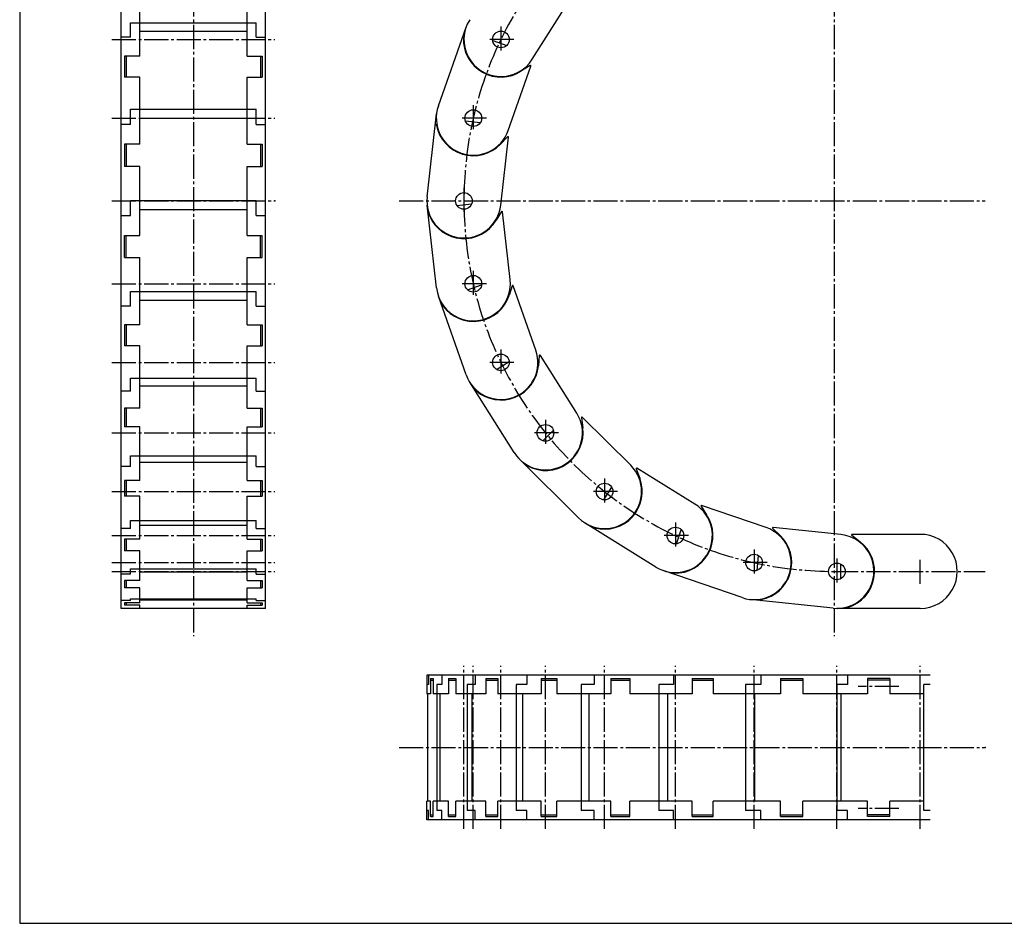
# Model space of a CAD drawing. Extents: x -610 to 880, y -1065 to 1251.
# Drawn here: x -610 to -79, y -1065 to -578 of the extents above; entities that cross this region are included whole.
import ezdxf

# ---------------------------------------------------------------- set-up
doc = ezdxf.new("R2010")
doc.units = 0
doc.linetypes.add('CENTER', pattern=[17.5, 13, -1.5, 1.5, -1.5])
doc.layers.get('0').update_dxf_attribs({"linetype": 'CONTINUOUS'})

msp = doc.modelspace()

# ---------------------------------------------------------------- linework, layer by layer
at = {"color": 7, "linetype": 'CONTINUOUS'}
for p, q in [((-610.46521, 1250.5392), (-610.46521, -1065.4608)), ((-555.65228, -895.46082), (-555.65228, -455.46082)), ((-477.65228, -895.46082), (-477.65228, -455.46082)), ((-545.65228, -597.22499), (-545.65228, -563.66237)), ((-487.65228, -597.22499), (-487.65228, -563.66237)), ((-333.5657, -598.98206), (-313.8847, -567.84644)), ((-550.65228, -579.3002), (-482.65228, -579.3002)), ((-550.65228, -587.05801), (-550.65228, -579.3002)), ((-482.65228, -587.05801), (-482.65228, -579.3002)), ((-545.65228, -583.82944), (-487.65228, -583.82944)), ((-384.26962, -624.11041), (-369.33846, -581.65974)), ((-550.65228, -587.05801), (-555.65228, -587.05801)), ((-482.65228, -587.05801), (-477.65228, -587.05801)), ((-354.93787, -588.84497), (-347.33235, -591.52006)), ((-545.65228, -597.22499), (-553.85228, -597.22499)), ((-553.85228, -597.22499), (-553.85228, -608.54517)), ((-552.95228, -597.22499), (-552.95228, -608.54517)), ((-487.65228, -597.22499), (-479.45228, -597.22499)), ((-480.35228, -597.22499), (-480.35228, -608.54517)), ((-479.45228, -597.22499), (-479.45228, -608.54517)), ((-346.53571, -637.38257), (-334.31392, -602.63496)), ((-334.76086, -602.28417), (-339.37918, -605.29732)), ((-545.65228, -608.54517), (-553.85228, -608.54517)), ((-545.65228, -644.89176), (-545.65228, -608.54517)), ((-487.65228, -608.54517), (-479.45228, -608.54517)), ((-487.65228, -644.89176), (-487.65228, -608.54517)), ((-550.65228, -625.99712), (-482.65228, -625.99712)), ((-550.65228, -634.18264), (-550.65228, -625.99712)), ((-482.65228, -634.18264), (-482.65228, -625.99712)), ((-545.65228, -630.78191), (-487.65228, -630.78191)), ((-390.3382, -673.21083), (-385.27573, -628.49651)), ((-369.63324, -632.28029), (-361.62216, -633.18729)), ((-550.65228, -634.18264), (-555.65228, -634.18264)), ((-482.65228, -634.18264), (-477.65228, -634.18264)), ((-346.96236, -640.86832), (-350.79012, -644.83771)), ((-350.59212, -677.7108), (-346.44829, -641.11029)), ((-545.65228, -644.89176), (-553.85228, -644.89176)), ((-553.85228, -644.89176), (-553.85228, -656.81558)), ((-552.95228, -644.89176), (-552.95228, -656.81558)), ((-487.65228, -644.89176), (-479.45228, -644.89176)), ((-480.35228, -644.89176), (-480.35228, -656.81558)), ((-479.45228, -644.89176), (-479.45228, -656.81558)), ((-545.65228, -656.81558), (-553.85228, -656.81558)), ((-545.65228, -694.10608), (-545.65228, -656.81558)), ((-487.65228, -694.10608), (-487.65228, -656.81558)), ((-487.65228, -656.81558), (-479.45228, -656.81558)), ((-550.65228, -675.19814), (-482.65228, -675.19814)), ((-550.65228, -683.39696), (-550.65228, -675.19814)), ((-482.65228, -683.39696), (-482.65228, -675.19814)), ((-545.65228, -679.99623), (-487.65228, -679.99623)), ((-385.2757, -722.42516), (-390.33823, -677.71085)), ((-374.24574, -677.90163), (-366.23466, -676.99461)), ((-555.65228, -683.39696), (-550.65228, -683.39696)), ((-482.65228, -683.39696), (-477.65228, -683.39696)), ((-350.22867, -681.20367), (-353.0721, -685.92838)), ((-345.52963, -717.92513), (-349.67352, -681.32462)), ((-553.85228, -706.0299), (-553.85228, -694.10608)), ((-553.85228, -694.10608), (-545.65228, -694.10608)), ((-552.95228, -706.0299), (-552.95228, -694.10608)), ((-487.65228, -694.10608), (-479.45228, -694.10608)), ((-480.35228, -706.0299), (-480.35228, -694.10608)), ((-479.45228, -706.0299), (-479.45228, -694.10608)), ((-553.85228, -706.0299), (-545.65228, -706.0299)), ((-545.65228, -742.3764), (-545.65228, -706.0299)), ((-487.65228, -742.3764), (-487.65228, -706.0299)), ((-487.65228, -706.0299), (-479.45228, -706.0299)), ((-368.54187, -723.39937), (-360.93634, -720.72432)), ((-344.39447, -721.24846), (-346.10965, -726.48927)), ((-331.60475, -755.98993), (-343.82634, -721.24225)), ((-550.65228, -724.41246), (-482.65228, -724.41246)), ((-550.65228, -732.2094), (-550.65228, -724.41246)), ((-482.65228, -732.2094), (-482.65228, -724.41246)), ((-369.33875, -769.26187), (-384.26971, -726.81113)), ((-550.65228, -732.2094), (-555.65228, -732.2094)), ((-545.65228, -728.98083), (-487.65228, -728.98083)), ((-482.65228, -732.2094), (-477.65228, -732.2094)), ((-545.65228, -742.3764), (-553.85228, -742.3764)), ((-553.85228, -742.3764), (-553.85228, -753.6966)), ((-552.95228, -742.3764), (-552.95228, -753.6966)), ((-487.65228, -742.3764), (-479.45228, -742.3764)), ((-480.35228, -742.3764), (-480.35228, -753.6966)), ((-479.45228, -742.3764), (-479.45228, -753.6966)), ((-545.65228, -753.6966), (-553.85228, -753.6966)), ((-545.65228, -787.25925), (-545.65228, -753.6966)), ((-487.65228, -753.6966), (-479.45228, -753.6966)), ((-487.65228, -787.25925), (-487.65228, -753.6966)), ((-329.75508, -758.9751), (-330.25514, -764.46671)), ((-309.52184, -789.97769), (-329.20271, -758.84198)), ((-352.81035, -766.47025), (-345.99541, -762.16251)), ((-550.65228, -771.14857), (-482.65228, -771.14857)), ((-550.65228, -778.1491), (-550.65228, -771.14857)), ((-482.65228, -778.1491), (-482.65228, -771.14857)), ((-545.65228, -775.25613), (-487.65228, -775.25613)), ((-343.33344, -811.35001), (-367.37729, -773.31195)), ((-550.65228, -778.1491), (-555.65228, -778.1491)), ((-482.65228, -778.1491), (-477.65228, -778.1491)), ((-545.65228, -787.25925), (-553.85228, -787.25925)), ((-553.85228, -787.25925), (-553.85228, -797.40273)), ((-552.95228, -787.25925), (-552.95228, -797.40273)), ((-487.65228, -787.25925), (-479.45228, -787.25925)), ((-480.35228, -787.25925), (-480.35228, -797.40273)), ((-479.45228, -787.25925), (-479.45228, -797.40273)), ((-307.05164, -792.47379), (-306.31126, -797.9382)), ((-280.3992, -818.168), (-306.54301, -792.22058)), ((-545.65228, -797.40273), (-553.85228, -797.40273)), ((-545.65228, -826.48228), (-545.65228, -797.40273)), ((-487.65228, -797.40273), (-479.45228, -797.40273)), ((-487.65228, -826.48228), (-487.65228, -797.40273)), ((-327.8476, -804.93378), (-322.16826, -799.21146)), ((-550.65228, -813.04059), (-482.65228, -813.04059)), ((-550.65228, -818.8902), (-550.65228, -813.04059)), ((-482.65228, -818.8902), (-482.65228, -813.04059)), ((-550.65228, -818.8902), (-555.65228, -818.8902)), ((-545.65228, -816.47929), (-487.65228, -816.47929)), ((-482.65228, -818.8902), (-477.65228, -818.8902)), ((-308.57664, -846.55872), (-340.51617, -814.8591)), ((-277.43353, -820.04874), (-275.4902, -825.20929)), ((-245.71121, -839.13376), (-276.9944, -819.6882)), ((-545.65228, -826.48228), (-553.85228, -826.48228)), ((-553.85228, -826.48228), (-553.85228, -834.93552)), ((-552.95228, -826.48228), (-552.95228, -834.93552)), ((-487.65228, -826.48228), (-479.45228, -826.48228)), ((-480.35228, -826.48228), (-480.35228, -834.93552)), ((-479.45228, -826.48228), (-479.45228, -834.93552)), ((-545.65228, -834.93552), (-553.85228, -834.93552)), ((-545.65228, -858.05984), (-545.65228, -834.93552)), ((-487.65228, -834.93552), (-479.45228, -834.93552)), ((-487.65228, -858.05984), (-487.65228, -834.93552)), ((-294.91737, -836.84271), (-290.66115, -829.99548)), ((-242.40018, -840.30389), (-239.35227, -844.89935)), ((-207.21391, -851.8136), (-242.05275, -839.85434)), ((-550.65228, -847.96759), (-482.65228, -847.96759)), ((-550.65228, -852.37016), (-550.65228, -847.96759)), ((-545.65228, -850.56339), (-487.65228, -850.56339)), ((-482.65228, -852.37016), (-482.65228, -847.96759)), ((-266.828, -873.10553), (-305.04623, -849.34915)), ((-550.65228, -852.37016), (-555.65228, -852.37016)), ((-482.65228, -852.37016), (-477.65228, -852.37016)), ((-255.68674, -860.58173), (-253.06911, -852.95624)), ((-203.72285, -852.21515), (-199.72514, -856.01334)), ((-166.85441, -855.57126), (-203.48467, -851.69928)), ((-160.9738, -855.99881), (-156.59898, -859.35574)), ((-123.95682, -855.46082), (-160.79116, -855.46082)), ((-545.65228, -858.05984), (-553.85228, -858.05984)), ((-553.85228, -858.05984), (-553.85228, -864.39488)), ((-552.95228, -858.05984), (-552.95228, -864.39488)), ((-487.65228, -858.05984), (-479.45228, -858.05984)), ((-480.35228, -858.05984), (-480.35228, -864.39488)), ((-479.45228, -858.05984), (-479.45228, -864.39488)), ((-545.65228, -864.39488), (-553.85228, -864.39488)), ((-545.65228, -880.39331), (-545.65228, -864.39488)), ((-487.65228, -864.39488), (-479.45228, -864.39488)), ((-487.65228, -880.39331), (-487.65228, -864.39488)), ((-212.14229, -874.94916), (-211.2948, -866.93158)), ((-166.95682, -879.49194), (-166.95682, -871.42969)), ((-550.65228, -876.89409), (-555.65228, -876.89409)), ((-550.65228, -874.16139), (-482.65228, -874.16139)), ((-550.65228, -876.89409), (-550.65228, -874.16139)), ((-545.65228, -875.7829), (-487.65228, -875.7829)), ((-482.65228, -876.89409), (-482.65228, -874.16139)), ((-482.65228, -876.89409), (-477.65228, -876.89409)), ((-220.20099, -889.64658), (-262.76311, -875.03613)), ((-545.65228, -880.39331), (-553.85228, -880.39331)), ((-553.85228, -880.39331), (-553.85228, -884.28943)), ((-552.95228, -880.39331), (-552.95228, -884.28943)), ((-487.65228, -880.39331), (-479.45228, -880.39331)), ((-480.35228, -880.39331), (-480.35228, -884.28943)), ((-479.45228, -880.39331), (-479.45228, -884.28943)), ((-545.65228, -884.28943), (-553.85228, -884.28943)), ((-545.65228, -892.35379), (-545.65228, -884.28943)), ((-487.65228, -884.28943), (-479.45228, -884.28943)), ((-487.65228, -892.35379), (-487.65228, -884.28943)), ((-550.65228, -891.22087), (-555.65228, -891.22087)), ((-545.65228, -892.35379), (-553.85228, -892.35379)), ((-553.85228, -892.35379), (-553.85228, -893.6152)), ((-552.95228, -892.35379), (-552.95228, -893.6152)), ((-550.65228, -890.29594), (-482.65228, -890.29594)), ((-550.65228, -891.22087), (-550.65228, -890.29594)), ((-545.65228, -890.8611), (-487.65228, -890.8611)), ((-487.65228, -892.35379), (-479.45228, -892.35379)), ((-482.65228, -891.22087), (-482.65228, -890.29594)), ((-482.65228, -891.22087), (-477.65228, -891.22087)), ((-480.35228, -892.35379), (-480.35228, -893.6152)), ((-479.45228, -892.35379), (-479.45228, -893.6152)), ((-171.05915, -895.34964), (-215.80984, -890.61932)), ((-477.65228, -895.46082), (-555.65228, -895.46082)), ((-545.65228, -893.6152), (-553.85228, -893.6152)), ((-545.65228, -895.46082), (-545.65228, -893.6152)), ((-487.65228, -895.46082), (-487.65228, -893.6152)), ((-487.65228, -893.6152), (-479.45228, -893.6152)), ((-123.95682, -895.46082), (-168.95682, -895.46082)), ((-118.53436, -931.5354), (-390.46515, -931.5354)), ((-390.46515, -931.5354), (-390.46515, -941.5354)), ((-389.69446, -931.5354), (-389.69446, -936.5354)), ((-388.48196, -933.3354), (-388.48196, -941.5354)), ((-388.48196, -933.3354), (-387.13196, -933.3354)), ((-388.48196, -934.2354), (-387.13196, -934.2354)), ((-387.13196, -933.3354), (-387.13196, -941.5354)), ((-382.371, -931.5354), (-382.371, -936.5354)), ((-378.79503, -933.3354), (-378.79503, -941.5354)), ((-378.79503, -933.3354), (-374.81343, -933.3354)), ((-378.79503, -934.2354), (-374.81343, -934.2354)), ((-374.81343, -933.3354), (-374.81343, -941.5354)), ((-364.31973, -931.5354), (-364.31973, -936.5354)), ((-358.5612, -933.3354), (-358.5612, -941.5354)), ((-358.5612, -933.3354), (-352.14951, -933.3354)), ((-358.5612, -934.2354), (-352.14951, -934.2354)), ((-352.14951, -933.3354), (-352.14951, -941.5354)), ((-336.45457, -931.5354), (-336.45457, -936.5354)), ((-328.80502, -933.3354), (-328.80502, -941.5354)), ((-328.80502, -933.3354), (-320.28781, -933.3354)), ((-328.80502, -934.2354), (-320.28781, -934.2354)), ((-320.28781, -933.3354), (-320.28781, -941.5354)), ((-300.18619, -931.5354), (-300.18619, -936.5354)), ((-291.03288, -933.3354), (-291.03288, -941.5354)), ((-291.03288, -933.3354), (-280.84135, -933.3354)), ((-291.03288, -934.2354), (-280.84135, -934.2354)), ((-280.84135, -933.3354), (-280.84135, -941.5354)), ((-257.35068, -931.5354), (-257.35068, -936.5354)), ((-247.15701, -933.3354), (-247.15701, -941.5354)), ((-247.15701, -933.3354), (-235.80711, -933.3354)), ((-247.15701, -934.2354), (-235.80711, -934.2354)), ((-235.80711, -933.3354), (-235.80711, -941.5354)), ((-210.11909, -931.5354), (-210.11909, -936.5354)), ((-199.40125, -933.3354), (-199.40125, -941.5354)), ((-199.40125, -933.3354), (-187.46774, -933.3354)), ((-199.40125, -934.2354), (-187.46774, -934.2354)), ((-187.46774, -933.3354), (-187.46774, -941.5354)), ((-163.23436, -931.5354), (-163.23436, -936.5354)), ((-152.45682, -933.3354), (-152.45682, -941.5354)), ((-140.45682, -933.3354), (-152.45682, -933.3354)), ((-140.45682, -934.2354), (-152.45682, -934.2354)), ((-140.45682, -933.3354), (-140.45682, -941.5354)), ((-389.69446, -936.5354), (-390.46515, -936.5354)), ((-385.05069, -936.5354), (-385.05069, -1004.5354)), ((-382.371, -936.5354), (-385.05069, -936.5354)), ((-368.67516, -936.5354), (-368.67516, -1004.5354)), ((-364.31973, -936.5354), (-368.67516, -936.5354)), ((-342.2648, -936.5354), (-342.2648, -1004.5354)), ((-336.45457, -936.5354), (-342.2648, -936.5354)), ((-307.1571, -936.5354), (-307.1571, -1004.5354)), ((-300.18619, -936.5354), (-307.1571, -936.5354)), ((-265.12941, -936.5354), (-265.12941, -1004.5354)), ((-257.35068, -936.5354), (-265.12941, -936.5354)), ((-218.30934, -936.5354), (-218.30934, -1004.5354)), ((-210.11909, -936.5354), (-218.30934, -936.5354)), ((-163.23436, -936.5354), (-169.07023, -936.5354)), ((-169.07023, -936.5354), (-169.07023, -1004.5354)), ((-121.95682, -1004.5354), (-121.95682, -936.5354)), ((-118.53436, -936.5354), (-121.95682, -936.5354)), ((-388.48196, -941.5354), (-390.46515, -941.5354)), ((-390.0795, -941.5354), (-390.0795, -999.5354)), ((-378.79503, -941.5354), (-387.13196, -941.5354)), ((-383.50656, -941.5354), (-383.50656, -999.5354)), ((-358.5612, -941.5354), (-374.81343, -941.5354)), ((-366.14838, -941.5354), (-366.14838, -999.5354)), ((-328.80502, -941.5354), (-352.14951, -941.5354)), ((-338.88371, -941.5354), (-338.88371, -999.5354)), ((-291.03288, -941.5354), (-320.28781, -941.5354)), ((-303.09286, -941.5354), (-303.09286, -999.5354)), ((-247.15701, -941.5354), (-280.84135, -941.5354)), ((-260.58772, -941.5354), (-260.58772, -999.5354)), ((-199.40125, -941.5354), (-235.80711, -941.5354)), ((-213.52258, -941.5354), (-213.52258, -999.5354)), ((-152.45682, -941.5354), (-187.46774, -941.5354)), ((-166.65682, -999.5354), (-166.65682, -941.5354)), ((-121.95682, -941.5354), (-140.45682, -941.5354)), ((-390.46515, -1009.5354), (-390.46515, -999.5354)), ((-388.48196, -999.5354), (-390.46515, -999.5354)), ((-388.48196, -1007.7354), (-388.48196, -999.5354)), ((-387.13196, -1007.7354), (-387.13196, -999.5354)), ((-378.79503, -999.5354), (-387.13196, -999.5354)), ((-378.79503, -1007.7354), (-378.79503, -999.5354)), ((-374.81343, -1007.7354), (-374.81343, -999.5354)), ((-358.5612, -999.5354), (-374.81343, -999.5354)), ((-358.5612, -1007.7354), (-358.5612, -999.5354)), ((-352.14951, -1007.7354), (-352.14951, -999.5354)), ((-328.80502, -999.5354), (-352.14951, -999.5354)), ((-328.80502, -1007.7354), (-328.80502, -999.5354)), ((-320.28781, -1007.7354), (-320.28781, -999.5354)), ((-291.03288, -999.5354), (-320.28781, -999.5354)), ((-291.03288, -1007.7354), (-291.03288, -999.5354)), ((-280.84135, -1007.7354), (-280.84135, -999.5354)), ((-247.15701, -999.5354), (-280.84135, -999.5354)), ((-247.15701, -1007.7354), (-247.15701, -999.5354)), ((-235.80711, -1007.7354), (-235.80711, -999.5354)), ((-199.40125, -999.5354), (-235.80711, -999.5354)), ((-199.40125, -1007.7354), (-199.40125, -999.5354)), ((-152.45682, -999.5354), (-187.46774, -999.5354)), ((-187.46774, -1007.7354), (-187.46774, -999.5354)), ((-152.45682, -1007.7354), (-152.45682, -999.5354)), ((-121.95682, -999.5354), (-140.45682, -999.5354)), ((-140.45682, -1007.7354), (-140.45682, -999.5354)), ((-389.69446, -1004.5354), (-390.46515, -1004.5354)), ((-389.69446, -1009.5354), (-389.69446, -1004.5354)), ((-382.371, -1004.5354), (-385.05069, -1004.5354)), ((-382.371, -1009.5354), (-382.371, -1004.5354)), ((-364.31973, -1004.5354), (-368.67516, -1004.5354)), ((-364.31973, -1009.5354), (-364.31973, -1004.5354)), ((-336.45457, -1004.5354), (-342.2648, -1004.5354)), ((-336.45457, -1009.5354), (-336.45457, -1004.5354)), ((-300.18619, -1004.5354), (-307.1571, -1004.5354)), ((-300.18619, -1009.5354), (-300.18619, -1004.5354)), ((-257.35068, -1004.5354), (-265.12941, -1004.5354)), ((-257.35068, -1009.5354), (-257.35068, -1004.5354)), ((-210.11909, -1004.5354), (-218.30934, -1004.5354)), ((-210.11909, -1009.5354), (-210.11909, -1004.5354)), ((-163.23436, -1004.5354), (-169.07023, -1004.5354)), ((-163.23436, -1009.5354), (-163.23436, -1004.5354)), ((-118.53436, -1004.5354), (-121.95682, -1004.5354)), ((-118.53436, -1009.5354), (-390.46515, -1009.5354)), ((-388.48196, -1006.8354), (-387.13196, -1006.8354)), ((-388.48196, -1007.7354), (-387.13196, -1007.7354)), ((-378.79503, -1006.8354), (-374.81343, -1006.8354)), ((-378.79503, -1007.7354), (-374.81343, -1007.7354)), ((-358.5612, -1006.8354), (-352.14951, -1006.8354)), ((-358.5612, -1007.7354), (-352.14951, -1007.7354)), ((-328.80502, -1006.8354), (-320.28781, -1006.8354)), ((-328.80502, -1007.7354), (-320.28781, -1007.7354)), ((-291.03288, -1006.8354), (-280.84135, -1006.8354)), ((-291.03288, -1007.7354), (-280.84135, -1007.7354)), ((-247.15701, -1006.8354), (-235.80711, -1006.8354)), ((-247.15701, -1007.7354), (-235.80711, -1007.7354)), ((-199.40125, -1006.8354), (-187.46774, -1006.8354)), ((-199.40125, -1007.7354), (-187.46774, -1007.7354)), ((-140.45682, -1006.8354), (-152.45682, -1006.8354)), ((-140.45682, -1007.7354), (-152.45682, -1007.7354)), ((-610.46521, -1065.4608), (-20.465206, -1065.4608))]:
    msp.add_line(p, q, dxfattribs=at)
at = {"color": 7, "linetype": 'CENTER'}
for p, q in [((-516.65228, -440.46082), (-516.65228, -910.46082)), ((-170.4652, -440.46082), (-170.4652, -910.46082)), ((-350.4715, -581.25582), (-350.4715, -595.33582)), ((-560.65228, -588.29582), (-472.65228, -588.29582)), ((-343.43149, -588.29582), (-357.51149, -588.29582)), ((-365.40271, -623.70648), (-365.40271, -637.78648)), ((-560.65228, -630.74649), (-472.65228, -630.74649)), ((-358.3627, -630.74649), (-372.4427, -630.74649)), ((-370.46521, -668.42082), (-370.46521, -682.50081)), ((-560.65228, -675.46082), (-472.65228, -675.46082)), ((-405.46515, -675.46082), (-88.956818, -675.46082)), ((-365.40271, -713.13515), (-365.40271, -727.21515)), ((-560.65228, -720.17514), (-472.65228, -720.17514)), ((-358.3627, -720.17514), (-372.4427, -720.17514)), ((-350.4715, -755.58582), (-350.4715, -769.6658)), ((-560.65228, -762.62581), (-472.65228, -762.62581)), ((-343.43149, -762.62579), (-357.51149, -762.62579)), ((-326.42746, -793.62375), (-326.42746, -807.70374)), ((-560.65228, -800.66374), (-472.65228, -800.66374)), ((-319.38747, -800.66376), (-333.46747, -800.66376)), ((-294.48784, -825.32327), (-294.48784, -839.40329)), ((-560.65228, -832.36328), (-472.65228, -832.36328)), ((-287.44785, -832.36328), (-301.52785, -832.36328)), ((-256.26958, -849.07962), (-256.26958, -863.15964)), ((-560.65228, -856.11963), (-472.65228, -856.11963)), ((-249.22958, -856.11963), (-263.30959, -856.11963)), ((-213.70747, -863.69012), (-213.70747, -877.77014)), ((-560.65228, -870.73013), (-472.65228, -870.73013)), ((-206.66747, -870.73013), (-220.74747, -870.73013)), ((-168.95682, -868.42081), (-168.95682, -882.50082)), ((-123.95682, -882.21082), (-123.95682, -868.71082)), ((-560.65228, -875.46082), (-472.65228, -875.46082)), ((-170.4652, -875.46082), (-88.956818, -875.46082)), ((-370.46521, -1014.5354), (-370.46521, -926.5354)), ((-365.40271, -1014.5354), (-365.40271, -926.5354)), ((-350.4715, -1014.5354), (-350.4715, -926.5354)), ((-326.42746, -1014.5354), (-326.42746, -926.5354)), ((-294.48784, -1014.5354), (-294.48784, -926.5354)), ((-256.26958, -1014.5354), (-256.26958, -926.5354)), ((-213.70747, -1014.5354), (-213.70747, -926.5354)), ((-168.95682, -1014.5354), (-168.95682, -926.5354)), ((-123.95682, -1014.5354), (-123.95682, -926.5354)), ((-135.45682, -937.5354), (-157.45682, -937.5354)), ((-405.46515, -970.5354), (-88.956818, -970.5354)), ((-135.45682, -1003.5354), (-157.45682, -1003.5354))]:
    msp.add_line(p, q, dxfattribs=at)
at = {"color": 7, "linetype": 'CONTINUOUS'}
for centre in [(-350.4715, -588.29582), (-365.40271, -630.74649), (-370.46521, -675.46082), (-365.40271, -720.17514), (-350.4715, -762.62579), (-326.42746, -800.66376), (-294.48784, -832.36328), (-256.26958, -856.11963), (-213.70747, -870.73013), (-168.95682, -875.46082)]:
    msp.add_circle(centre, 4.5, dxfattribs=at)
at = {"color": 7, "linetype": 'CENTER'}
msp.add_arc((-170.4652, -675.46082), 200, 90.000003, 270, dxfattribs=at)
at = {"color": 7, "linetype": 'CONTINUOUS'}
for centre, radius, start, end in [((-350.47147, -588.29585), 20, 147.7028, 327.7028), ((-371.05373, -587.44056), 0.3, 357.62054, 160.62171), ((-350.4715, -588.29582), 20.299999, 177.62054, 303.12169), ((-334.59692, -602.53542), 0.3, 340.6217, 123.1217), ((-365.40266, -630.74651), 20, 160.62171, 340.6217), ((-385.65515, -634.51448), 0.3, 10.53944, 173.5406), ((-365.40271, -630.74649), 20.299999, 190.53944, 316.04061), ((-346.7464, -641.07654), 0.3, 353.5406, 136.04059), ((-370.46516, -675.46082), 20, 173.5406, 353.54059), ((-389.36261, -683.6613), 0.3, 23.458339, 186.45951), ((-370.46521, -675.46082), 20.299999, 203.45833, 328.95951), ((-349.97162, -681.35837), 0.3, 6.4595, 148.9595), ((-365.40266, -720.17514), 20, 186.4595, 6.4595), ((-344.10934, -721.34178), 0.3, 19.378, 161.878), ((-365.40271, -720.17514), 20.299999, 216.37684, 341.878), ((-381.98846, -732.39288), 0.3, 36.37684, 199.378), ((-350.47176, -762.62589), 20, 199.37801, 19.378), ((-329.4563, -759.00229), 0.3, 32.297, 174.797), ((-350.4715, -762.62579), 20.299999, 229.29583, 354.797), ((-363.90585, -778.2424), 0.3, 49.295838, 212.29701), ((-326.42763, -800.66385), 20, 212.297, 32.297), ((-306.75435, -792.4335), 0.3, 45.215999, 187.716), ((-326.42746, -800.66376), 20.299999, 242.21484, 7.716004), ((-336.0303, -818.88861), 0.3, 62.214841, 225.21599), ((-294.48793, -832.36337), 20, 225.216, 45.215999), ((-277.15277, -819.94299), 0.3, 58.134998, 200.635), ((-294.48784, -832.36328), 20.299999, 255.13384, 20.635004), ((-256.26959, -856.11966), 20, 238.135, 58.134998), ((-242.15016, -840.13809), 0.3, 71.054, 213.55401), ((-256.26958, -856.11963), 20.299999, 268.05284, 33.554004), ((-299.77303, -852.27374), 0.3, 75.133836, 238.13501), ((-213.70745, -870.7301), 20, 251.054, 71.054), ((-213.70747, -870.73013), 20.299999, 280.96484, 46.466002), ((-203.51621, -851.99765), 0.3, 83.966002, 226.466), ((-168.95678, -875.46048), 20, 263.966, 83.966002), ((-160.79116, -855.7608), 0.3, 90.000003, 232.49999), ((-123.95682, -875.46082), 20, 270, 90.000003), ((-168.95682, -875.46082), 20.299999, 286.99884, 52.500003), ((-256.96953, -876.70773), 0.3, 88.052839, 251.05401), ((-209.78922, -890.95407), 0.3, 100.96484, 263.96599), ((-162.93436, -895.16083), 0.3, 106.99884, 270)]:
    msp.add_arc(centre, radius, start, end, dxfattribs=at)
for p in [(-516.65228, -675.46082), (-472.65228, -675.46082), (-123.95682, -970.5354), (-88.956818, -970.5354)]:
    msp.add_point(p, dxfattribs=at)

doc.saveas('drawing.dxf')
